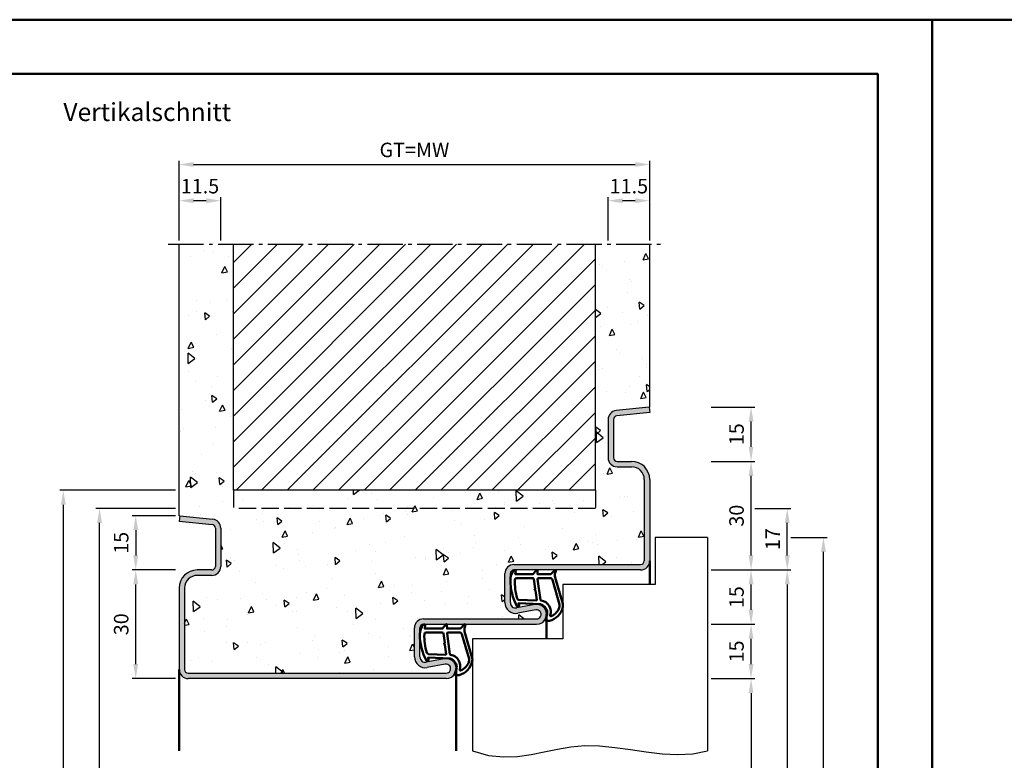
# Model space of a CAD drawing. Units: millimetres. Extents: x 0 to 7560, y -31 to 446.
# Drawn here: x 4158 to 4430, y 241 to 446 of the extents above; entities that cross this region are included whole.
import ezdxf

# ---------------------------------------------------------------- set-up
doc = ezdxf.new("R2010")
doc.units = ezdxf.units.MM
doc.linetypes.add('AM_DIN_F_W050', pattern=[6.25, 4.75, -1.5])
doc.linetypes.add('AM_DIN_G_W050', pattern=[13.75, 9.75, -1.5, 1, -1.5])
for name, color, linetype, lineweight in [('AM_0', 7, 'Continuous', 50), ('AM_1', 14, 'Continuous', 50), ('AM_3', 6, 'AM_DIN_F_W050', 25), ('AM_4', 3, 'Continuous', 25), ('AM_5', 3, 'Continuous', 25), ('AM_7', 4, 'AM_DIN_G_W050', 25), ('AM_8', 1, 'Continuous', 25), ('AM_BOR', 7, 'Continuous', 50)]:
    doc.layers.add(name, color=color, linetype=linetype, lineweight=lineweight)
doc.layers.add('AM_12', color=7, linetype='Continuous', lineweight=50, plot=False)
doc.styles.get("Standard").update_dxf_attribs({"font": 'isocp.shx'})
doc.dimstyles.new('AM_DIN', dxfattribs={"dimtxt": 4, "dimasz": 4, "dimexe": 1, "dimexo": 1, "dimgap": 1.5, "dimtad": 1, "dimdsep": 46, "dimtxsty": 'Standard', "dimcen": 0, "dimclrd": 256, "dimclre": 256, "dimclrt": 2, "dimazin": 2, "dimtp": 0.1, "dimtm": 0.1, "dimtfac": 0.71, "dimtmove": 0, "dimatfit": 3, "dimfxl": 1, "dimlwd": -1, "dimlwe": -1, "dimarcsym": 0})

# ---------------------------------------------------------------- blocks, each defined once
blk = doc.blocks.new('*D109')
at = {"layer": 'AM_5', "linetype": 'ByBlock', "transparency": 16777216}
for p, q in [((4202, 384.5), (4202, 396.5)), ((4209.5, 395.5), (4206, 395.5)), ((4213.5, 384.5), (4213.5, 396.5))]:
    blk.add_line(p, q, dxfattribs=at)
at = {"layer": 'AM_5', "transparency": 16777216}
for points in [[(4206, 396.17), (4206, 394.83), (4202, 395.5)], [(4209.5, 396.17), (4209.5, 394.83), (4213.5, 395.5)]]:
    blk.add_solid(points, dxfattribs=at)
at = {"layer": 'Defpoints', "color": 0, "transparency": 16777216}
for p in [(4202, 395.5), (4202, 383.5), (4213.5, 383.5)]:
    blk.add_point(p, dxfattribs=at)
at = {"layer": 'AM_5', "color": 2, "transparency": 16777216, "insert": (4207.75, 399), "char_height": 4, "attachment_point": 5}
blk.add_mtext('11.5', dxfattribs=at)
blk = doc.blocks.new('*D110')
at = {"layer": 'AM_5', "linetype": 'ByBlock', "transparency": 16777216}
for p, q in [((4320.5, 384.5), (4320.5, 396.5)), ((4328, 395.5), (4324.5, 395.5)), ((4332, 384.5), (4332, 396.5))]:
    blk.add_line(p, q, dxfattribs=at)
at = {"layer": 'AM_5', "transparency": 16777216}
for points in [[(4324.5, 396.17), (4324.5, 394.83), (4320.5, 395.5)], [(4328, 396.17), (4328, 394.83), (4332, 395.5)]]:
    blk.add_solid(points, dxfattribs=at)
at = {"layer": 'Defpoints', "color": 0, "transparency": 16777216}
for p in [(4320.5, 395.5), (4320.5, 383.5), (4332, 383.5)]:
    blk.add_point(p, dxfattribs=at)
at = {"layer": 'AM_5', "color": 2, "transparency": 16777216, "insert": (4326.25, 399), "char_height": 4, "attachment_point": 5}
blk.add_mtext('11.5', dxfattribs=at)
blk = doc.blocks.new('*D111')
at = {"layer": 'AM_5', "linetype": 'ByBlock', "transparency": 16777216}
for p, q in [((4202, 384.5), (4202, 406.5)), ((4206, 405.5), (4328, 405.5)), ((4332, 384.5), (4332, 406.5))]:
    blk.add_line(p, q, dxfattribs=at)
at = {"layer": 'AM_5', "transparency": 16777216}
for points in [[(4206, 406.17), (4206, 404.83), (4202, 405.5)], [(4328, 406.17), (4328, 404.83), (4332, 405.5)]]:
    blk.add_solid(points, dxfattribs=at)
at = {"layer": 'Defpoints', "color": 0, "transparency": 16777216}
for p in [(4332, 405.5), (4202, 383.5), (4332, 383.5)]:
    blk.add_point(p, dxfattribs=at)
at = {"layer": 'AM_5', "color": 2, "transparency": 16777216, "insert": (4267, 409.01), "char_height": 4, "attachment_point": 5}
blk.add_mtext('GT=MW', dxfattribs=at)
blk = doc.blocks.new('*D112')
at = {"layer": 'AM_5', "linetype": 'ByBlock', "transparency": 16777216}
for p, q in [((4201, 308.5), (4189, 308.5)), ((4190, 304.5), (4190, 297.5)), ((4201, 293.5), (4189, 293.5))]:
    blk.add_line(p, q, dxfattribs=at)
at = {"layer": 'AM_5', "transparency": 16777216}
for points in [[(4189.33, 304.5), (4190.67, 304.5), (4190, 308.5)], [(4189.33, 297.5), (4190.67, 297.5), (4190, 293.5)]]:
    blk.add_solid(points, dxfattribs=at)
at = {"layer": 'Defpoints', "color": 0, "transparency": 16777216}
for p in [(4202, 308.5), (4190, 293.5), (4202, 293.5)]:
    blk.add_point(p, dxfattribs=at)
at = {"layer": 'AM_5', "color": 2, "transparency": 16777216, "insert": (4186.5, 301), "char_height": 4, "attachment_point": 5, "rotation": 90}
blk.add_mtext('15', dxfattribs=at)
blk = doc.blocks.new('*D113')
at = {"layer": 'AM_5', "linetype": 'ByBlock', "transparency": 16777216}
for p, q in [((4201, 293.5), (4189, 293.5)), ((4190, 267.5), (4190, 289.5)), ((4201, 263.5), (4189, 263.5))]:
    blk.add_line(p, q, dxfattribs=at)
at = {"layer": 'AM_5', "transparency": 16777216}
for points in [[(4189.33, 289.5), (4190.67, 289.5), (4190, 293.5)], [(4189.33, 267.5), (4190.67, 267.5), (4190, 263.5)]]:
    blk.add_solid(points, dxfattribs=at)
at = {"layer": 'Defpoints', "color": 0, "transparency": 16777216}
for p in [(4190, 293.5), (4202, 293.5), (4202, 263.5)]:
    blk.add_point(p, dxfattribs=at)
at = {"layer": 'AM_5', "color": 2, "transparency": 16777216, "insert": (4186.5, 278.5), "char_height": 4, "attachment_point": 5, "rotation": 90}
blk.add_mtext('30', dxfattribs=at)
blk = doc.blocks.new('*D114')
at = {"layer": 'AM_5', "linetype": 'ByBlock', "transparency": 16777216}
for p, q in [((4201, 315.5), (4169, 315.5)), ((4170, 142.5), (4170, 311.5)), ((4201, 138.5), (4169, 138.5))]:
    blk.add_line(p, q, dxfattribs=at)
at = {"layer": 'AM_5', "transparency": 16777216}
for points in [[(4169.33, 311.5), (4170.67, 311.5), (4170, 315.5)], [(4169.33, 142.5), (4170.67, 142.5), (4170, 138.5)]]:
    blk.add_solid(points, dxfattribs=at)
at = {"layer": 'Defpoints', "color": 0, "transparency": 16777216}
for p in [(4170, 315.5), (4202, 315.5), (4202, 138.5)]:
    blk.add_point(p, dxfattribs=at)
at = {"layer": 'AM_5', "color": 2, "transparency": 16777216, "insert": (4166.5, 227), "char_height": 4, "attachment_point": 5, "rotation": 90}
blk.add_mtext('RNH', dxfattribs=at)
blk = doc.blocks.new('*D115')
at = {"layer": 'AM_5', "linetype": 'ByBlock', "transparency": 16777216}
for p, q in [((4201, 310.5), (4179, 310.5)), ((4180, 142.5), (4180, 306.5)), ((4201, 138.5), (4179, 138.5))]:
    blk.add_line(p, q, dxfattribs=at)
at = {"layer": 'AM_5', "transparency": 16777216}
for points in [[(4179.33, 306.5), (4180.67, 306.5), (4180, 310.5)], [(4179.33, 142.5), (4180.67, 142.5), (4180, 138.5)]]:
    blk.add_solid(points, dxfattribs=at)
at = {"layer": 'Defpoints', "color": 0, "transparency": 16777216}
for p in [(4180, 310.5), (4202, 310.5), (4202, 138.5)]:
    blk.add_point(p, dxfattribs=at)
at = {"layer": 'AM_5', "color": 2, "transparency": 16777216, "insert": (4176.5, 224.5), "char_height": 4, "attachment_point": 5, "rotation": 90}
blk.add_mtext('RRH', dxfattribs=at)
blk = doc.blocks.new('*D116')
at = {"layer": 'AM_5', "linetype": 'ByBlock', "transparency": 16777216}
for p, q in [((4349, 263.5), (4361, 263.5)), ((4360, 259.5), (4360, 142.5)), ((4349, 138.5), (4361, 138.5))]:
    blk.add_line(p, q, dxfattribs=at)
at = {"layer": 'AM_5', "transparency": 16777216}
for points in [[(4359.33, 259.5), (4360.67, 259.5), (4360, 263.5)], [(4359.33, 142.5), (4360.67, 142.5), (4360, 138.5)]]:
    blk.add_solid(points, dxfattribs=at)
at = {"layer": 'Defpoints', "color": 0, "transparency": 16777216}
for p in [(4348, 263.5), (4348, 138.5), (4360, 138.5)]:
    blk.add_point(p, dxfattribs=at)
at = {"layer": 'AM_5', "color": 2, "transparency": 16777216, "insert": (4356.47, 201), "char_height": 4, "attachment_point": 5, "rotation": 90}
blk.add_mtext('LDH', dxfattribs=at)
blk = doc.blocks.new('*D117')
at = {"layer": 'AM_5', "linetype": 'ByBlock', "transparency": 16777216}
for p, q in [((4349, 293.5), (4361, 293.5)), ((4360, 282.5), (4360, 289.5)), ((4349, 278.5), (4361, 278.5))]:
    blk.add_line(p, q, dxfattribs=at)
at = {"layer": 'AM_5', "transparency": 16777216}
for points in [[(4359.33, 289.5), (4360.67, 289.5), (4360, 293.5)], [(4359.33, 282.5), (4360.67, 282.5), (4360, 278.5)]]:
    blk.add_solid(points, dxfattribs=at)
at = {"layer": 'Defpoints', "color": 0, "transparency": 16777216}
for p in [(4348, 293.5), (4360, 293.5), (4348, 278.5)]:
    blk.add_point(p, dxfattribs=at)
at = {"layer": 'AM_5', "color": 2, "transparency": 16777216, "insert": (4356.5, 286), "char_height": 4, "attachment_point": 5, "rotation": 90}
blk.add_mtext('15', dxfattribs=at)
blk = doc.blocks.new('*D118')
at = {"layer": 'AM_5', "linetype": 'ByBlock', "transparency": 16777216}
for p, q in [((4349, 293.5), (4371, 293.5)), ((4370, 289.5), (4370, 142.5)), ((4349, 138.5), (4371, 138.5))]:
    blk.add_line(p, q, dxfattribs=at)
at = {"layer": 'AM_5', "transparency": 16777216}
for points in [[(4369.33, 289.5), (4370.67, 289.5), (4370, 293.5)], [(4369.33, 142.5), (4370.67, 142.5), (4370, 138.5)]]:
    blk.add_solid(points, dxfattribs=at)
at = {"layer": 'Defpoints', "color": 0, "transparency": 16777216}
for p in [(4348, 293.5), (4348, 138.5), (4370, 138.5)]:
    blk.add_point(p, dxfattribs=at)
at = {"layer": 'AM_5', "color": 2, "transparency": 16777216, "insert": (4366.5, 216), "char_height": 4, "attachment_point": 5, "rotation": 90}
blk.add_mtext('FMH', dxfattribs=at)
blk = doc.blocks.new('*D119')
at = {"layer": 'AM_5', "linetype": 'ByBlock', "transparency": 16777216}
for p, q in [((4349, 323.5), (4361, 323.5)), ((4360, 297.5), (4360, 319.5)), ((4349, 293.5), (4361, 293.5))]:
    blk.add_line(p, q, dxfattribs=at)
at = {"layer": 'AM_5', "transparency": 16777216}
for points in [[(4359.33, 319.5), (4360.67, 319.5), (4360, 323.5)], [(4359.33, 297.5), (4360.67, 297.5), (4360, 293.5)]]:
    blk.add_solid(points, dxfattribs=at)
at = {"layer": 'Defpoints', "color": 0, "transparency": 16777216}
for p in [(4348, 323.5), (4360, 323.5), (4348, 293.5)]:
    blk.add_point(p, dxfattribs=at)
at = {"layer": 'AM_5', "color": 2, "transparency": 16777216, "insert": (4356.5, 308.5), "char_height": 4, "attachment_point": 5, "rotation": 90}
blk.add_mtext('30', dxfattribs=at)
blk = doc.blocks.new('*D120')
at = {"layer": 'AM_5', "linetype": 'ByBlock', "transparency": 16777216}
for p, q in [((4371, 302.5), (4381, 302.5)), ((4380, 149.5), (4380, 298.5)), ((4371, 145.5), (4381, 145.5))]:
    blk.add_line(p, q, dxfattribs=at)
at = {"layer": 'AM_5', "transparency": 16777216}
for points in [[(4379.33, 298.5), (4380.67, 298.5), (4380, 302.5)], [(4379.33, 149.5), (4380.67, 149.5), (4380, 145.5)]]:
    blk.add_solid(points, dxfattribs=at)
at = {"layer": 'Defpoints', "color": 0, "transparency": 16777216}
for p in [(4370, 302.5), (4380, 302.5), (4370, 145.5)]:
    blk.add_point(p, dxfattribs=at)
at = {"layer": 'AM_5', "color": 2, "transparency": 16777216, "insert": (4376.5, 224), "char_height": 4, "attachment_point": 5, "rotation": 90}
blk.add_mtext('TAH', dxfattribs=at)
blk = doc.blocks.new('*D121')
at = {"layer": 'AM_5', "linetype": 'ByBlock', "transparency": 16777216}
for p, q in [((4349, 338.5), (4361, 338.5)), ((4360, 327.5), (4360, 334.5)), ((4349, 323.5), (4361, 323.5))]:
    blk.add_line(p, q, dxfattribs=at)
at = {"layer": 'AM_5', "transparency": 16777216}
for points in [[(4359.33, 334.5), (4360.67, 334.5), (4360, 338.5)], [(4359.33, 327.5), (4360.67, 327.5), (4360, 323.5)]]:
    blk.add_solid(points, dxfattribs=at)
at = {"layer": 'Defpoints', "color": 0, "transparency": 16777216}
for p in [(4348, 338.5), (4360, 338.5), (4348, 323.5)]:
    blk.add_point(p, dxfattribs=at)
at = {"layer": 'AM_5', "color": 2, "transparency": 16777216, "insert": (4356.5, 331), "char_height": 4, "attachment_point": 5, "rotation": 90}
blk.add_mtext('15', dxfattribs=at)
blk = doc.blocks.new('*D122')
at = {"layer": 'AM_5', "linetype": 'ByBlock', "transparency": 16777216}
for p, q in [((4361, 310.5), (4371, 310.5)), ((4370, 297.5), (4370, 306.5)), ((4349, 293.5), (4371, 293.5))]:
    blk.add_line(p, q, dxfattribs=at)
at = {"layer": 'AM_5', "transparency": 16777216}
for points in [[(4369.33, 306.5), (4370.67, 306.5), (4370, 310.5)], [(4369.33, 297.5), (4370.67, 297.5), (4370, 293.5)]]:
    blk.add_solid(points, dxfattribs=at)
at = {"layer": 'Defpoints', "color": 0, "transparency": 16777216}
for p in [(4360, 310.5), (4370, 310.5), (4348, 293.5)]:
    blk.add_point(p, dxfattribs=at)
at = {"layer": 'AM_5', "color": 2, "transparency": 16777216, "insert": (4366.5, 302), "char_height": 4, "attachment_point": 5, "rotation": 90}
blk.add_mtext('17', dxfattribs=at)
blk = doc.blocks.new('*D123')
at = {"layer": 'AM_5', "linetype": 'ByBlock', "transparency": 16777216}
for p, q in [((4349, 278.5), (4361, 278.5)), ((4360, 267.5), (4360, 274.5)), ((4349, 263.5), (4361, 263.5))]:
    blk.add_line(p, q, dxfattribs=at)
at = {"layer": 'AM_5', "transparency": 16777216}
for points in [[(4359.33, 274.5), (4360.67, 274.5), (4360, 278.5)], [(4359.33, 267.5), (4360.67, 267.5), (4360, 263.5)]]:
    blk.add_solid(points, dxfattribs=at)
at = {"layer": 'Defpoints', "color": 0, "transparency": 16777216}
for p in [(4348, 278.5), (4360, 278.5), (4348, 263.5)]:
    blk.add_point(p, dxfattribs=at)
at = {"layer": 'AM_5', "color": 2, "transparency": 16777216, "insert": (4356.5, 271), "char_height": 4, "attachment_point": 5, "rotation": 90}
blk.add_mtext('15', dxfattribs=at)
blk = doc.blocks.new('DIN_A3_BOS')
at = {"layer": 'AM_12'}
blk.add_lwpolyline([(0, 0), (420, 0), (420, 297), (0, 297)], close=True, dxfattribs=at)
at = {"layer": 'AM_BOR'}
blk.add_lwpolyline([(20, 10), (410, 10), (410, 287), (20, 287)], close=True, dxfattribs=at)

msp = doc.modelspace()

# ---------------------------------------------------------------- hatches: boundary and pattern name
at = {"layer": 'AM_8'}
h = msp.add_hatch(dxfattribs=at)
h.set_pattern_fill('AR-CONC', color=256, scale=0.1, angle=45)
h.set_pattern_definition([(95, (4565, -610.004), (14.00947, 11.75534), [1.905, -20.955]), (40, (4565, -610.004), (-16.00185, 11.01767), [1.524, -16.76406]), (145.4514, (4566.167, -609.024), (-1.99238, 22.773), [1.619, -17.80902]), (91.1842, (4561.408, -606.411), (22.14102, 16.19534), [2.8575, -31.4325]), (141.6356, (4563.253, -605.062), (-0.70866, 34.2827), [2.4285, -26.71356]), (36.184, (4561.408, -606.411), (-0.70866, 34.2827), [2.286, -25.146]), (66, (4564.102, -605.513), (17.952, 3.48951), [1.905, -20.955]), (11, (4564.102, -605.513), (-8.654, 17.39412), [1.524, -16.764]), (116.4514, (4565.598, -605.223), (9.298, 20.88363), [1.619, -17.809]), (82.5, (4565, -610.0036), (-5.760547, 6.19734), [0, -16.5608, 0, -17.018, 0, -16.8275]), (52.5, (4565, -610.004), (-2.35897, 11.8087), [0, -9.7028, 0, -16.1798, 0, -6.4135]), (12.5, (4560.995, -614.009), (9.992786, 9.18262), [0, -6.35, 0, -19.812, 0, -26.289]), (2.5, (4559.199, -615.805), (8.67639, 12.27224), [0, -8.255, 0, -13.1572, 0, -18.669])])
h.paths.add_polyline_path([(4300.75, 280, 1.0968549), (4300.521, 282.479), (4295.551, 281.551, -0.4693847), (4292, 284.5), (4292, 292.5, -0.4142136), (4294.5, 295), (4329.5, 295, 0.4142136), (4330.5, 296), (4330.5, 318.5, 0.4142136), (4327, 322), (4323, 322, -0.4142136), (4320.5, 324.5), (4320.5, 335.057, -0.383864), (4322.739, 337.543), (4332, 338.516), (4332, 383.5), (4317, 383.5), (4317, 315.5), (4217, 315.5), (4217, 383.5), (4202, 383.5), (4202, 308.516), (4211.261, 307.543, -0.383864), (4213.5, 305.057), (4213.5, 294.5, -0.4142136), (4211, 292), (4207, 292, 0.4142136), (4203.5, 288.5), (4203.5, 266, 0.4142136), (4204.5, 265), (4275.75, 265, 1.0968549), (4275.521, 267.479), (4270.551, 266.551, -0.4693847), (4267, 269.5), (4267, 277.5, -0.4142136), (4269.5, 280)])
h = msp.add_hatch(dxfattribs=at)
h.set_pattern_fill('_U', color=256, scale=5, angle=45, pattern_type=0)
h.set_pattern_definition([(45, (4565, -610.0036), (-3.535534, 3.535534), [])])
h.paths.add_polyline_path([(4217, 383.5), (4217, 315.5), (4317, 315.5), (4317, 383.5)], flags=17)
msp.add_hatch(color=256, dxfattribs=at).paths.add_polyline_path([(4275.75, 263.5, 1.0968549), (4275.245, 268.953), (4270.275, 268.025, -0.4693847), (4268.5, 269.5), (4268.5, 277.5, -0.4142136), (4269.5, 278.5), (4300.75, 278.5, 1.0968549), (4300.245, 283.953), (4295.275, 283.025, -0.4693847), (4293.5, 284.5), (4293.5, 292.5, -0.4142136), (4294.5, 293.5), (4329.5, 293.5, 0.4142136), (4332, 296), (4332, 318.5, 0.4142136), (4327, 323.5), (4323, 323.5, -0.4142136), (4322, 324.5), (4322, 335.057, -0.383864), (4322.895, 336.051), (4332, 337.008), (4331.843, 338.5), (4322.739, 337.543, 0.383864), (4320.5, 335.057), (4320.5, 324.5, 0.4142136), (4323, 322), (4327, 322, -0.4142136), (4330.5, 318.5), (4330.5, 296, -0.4142136), (4329.5, 295), (4294.5, 295, 0.4142136), (4292, 292.5), (4292, 284.5, 0.4693847), (4295.551, 281.551), (4300.521, 282.479, -1.0968549), (4300.75, 280), (4269.5, 280, 0.4142136), (4267, 277.5), (4267, 269.5, 0.4693847), (4270.551, 266.551), (4275.521, 267.479, -1.0968549), (4275.75, 265), (4204.5, 265, -0.4142136), (4203.5, 266), (4203.5, 288.5, -0.4142136), (4207, 292), (4211, 292, 0.4142136), (4213.5, 294.5), (4213.5, 305.057, 0.383864), (4211.261, 307.543), (4202.157, 308.5), (4202, 307.008), (4211.105, 306.051, -0.383864), (4212, 305.057), (4212, 294.5, -0.4142136), (4211, 293.5), (4207, 293.5, 0.4142136), (4202, 288.5), (4202, 266, 0.4142136), (4204.5, 263.5)])

# ---------------------------------------------------------------- linework, layer by layer
for p, q in [((4202, 308.5), (4202, 383.5)), ((4217, 315.5), (4217, 383.5)), ((4317, 315.5), (4317, 383.5)), ((4332, 338.5), (4332, 383.5)), ((4331.843, 338.5), (4322.739, 337.543)), ((4331.843, 338.5), (4332, 337.008)), ((4331.843, 338.5), (4332, 338.5)), ((4320.5, 335.057), (4320.5, 324.5)), ((4322, 335.057), (4322, 324.5)), ((4332, 337.008), (4322.895, 336.051)), ((4323, 323.5), (4327, 323.5)), ((4323, 322), (4327, 322)), ((4330.5, 318.5), (4330.5, 296)), ((4332, 318.5), (4332, 296)), ((4317, 315.5), (4217, 315.5)), ((4202.157, 308.5), (4202, 308.5)), ((4202.157, 308.5), (4202, 307.008)), ((4202.157, 308.5), (4211.261, 307.543)), ((4202, 307.008), (4211.105, 306.051)), ((4212, 305.057), (4212, 294.5)), ((4213.5, 305.057), (4213.5, 294.5)), ((4348, 302.5), (4333.5, 302.5)), ((4333.5, 302.5), (4333.5, 289.5)), ((4348, 302.5), (4348, 243.5)), ((4294.5, 295), (4329.5, 295)), ((4211, 293.5), (4207, 293.5)), ((4211, 292), (4207, 292)), ((4292, 284.5), (4292, 292.5)), ((4293.5, 284.5), (4293.5, 292.5)), ((4329.5, 293.5), (4294.5, 293.5)), ((4202, 288.5), (4202, 266)), ((4203.5, 288.5), (4203.5, 266)), ((4333.5, 289.5), (4308, 289.5)), ((4308, 289.5), (4308, 274.5)), ((4300.245, 283.953), (4295.275, 283.025)), ((4300.521, 282.479), (4295.551, 281.551)), ((4267, 269.5), (4267, 277.5)), ((4268.5, 269.5), (4268.5, 277.5)), ((4269.5, 280), (4300.75, 280)), ((4269.5, 278.5), (4300.75, 278.5)), ((4308, 274.5), (4283, 274.5)), ((4283, 274.5), (4283, 243.5)), ((4275.245, 268.953), (4270.275, 268.025)), ((4275.521, 267.479), (4270.551, 266.551)), ((4204.5, 265), (4275.75, 265)), ((4275.75, 263.5), (4204.5, 263.5))]:
    msp.add_line(p, q)
for centre, radius, start, end in [((4323, 335.057), 2.5, 96, 180), ((4323, 335.057), 1, 96, 180), ((4323, 324.5), 2.5, 180, 270), ((4323, 324.5), 1, 180, 270), ((4327, 318.5), 5, 0, 90), ((4327, 318.5), 3.5, 0, 90), ((4211, 305.057), 2.5, 0, 84), ((4211, 305.057), 1, 0, 84), ((4211, 294.5), 2.5, 270, 0), ((4211, 294.5), 1, 270, 0), ((4294.5, 292.5), 2.5, 90, 180), ((4329.5, 296), 1, 270, 0), ((4329.5, 296), 2.5, 270, 0), ((4207, 288.5), 5, 90, 180), ((4207, 288.5), 3.5, 90, 180), ((4294.5, 292.5), 1, 90, 180), ((4295, 284.5), 3, 180, 280.57858), ((4295, 284.5), 1.5, 180, 280.57858), ((4300.75, 281.25), 2.75, 270, 100.57858), ((4300.75, 281.25), 1.25, 270, 100.57858), ((4269.5, 277.5), 2.5, 90, 180), ((4269.5, 277.5), 1, 90, 180), ((4270, 269.5), 3, 180, 280.57858), ((4270, 269.5), 1.5, 180, 280.57858), ((4275.75, 266.25), 2.75, 270, 100.57858), ((4275.75, 266.25), 1.25, 270, 100.57858), ((4204.5, 266), 2.5, 180, 270), ((4204.5, 266), 1, 180, 270)]:
    msp.add_arc(centre, radius, start, end)
at = {"layer": 'AM_1'}
for p, q in [((4332, 296), (4332, 289.5)), ((4303.5, 274.5), (4303.5, 281.25)), ((4202, 266), (4202, 243.5)), ((4278.5, 266.25), (4278.5, 243.5))]:
    msp.add_line(p, q, dxfattribs=at)
for points in [[(4294.45, 293.35, -0.8225617), (4295.002, 293.147), (4294.828, 292.297), (4299.795, 292.297), (4300.669, 293.419, -0.7467354), (4300.991, 293.324), (4301.006, 292.297), (4304.456, 292.297, 0.2039215), (4304.816, 292.451), (4305.762, 293.438, -0.8105302), (4306.094, 293.231), (4306.059, 293.132, 0.1645), (4305.87, 291.458), (4307.958, 284.152, -0.0661149), (4307.983, 283.305, -0.2820378), (4304.328, 279.443, -0.1590275), (4303.285, 279.541, -0.3764163), (4303.176, 279.782), (4303.655, 281.199, 0.3762127), (4301.86, 284.014), (4295.746, 284.294), (4295.922, 283.672, -0.7987948), (4295.315, 283.465, -0.1245897), (4293.507, 290.739, -0.1623187)], [(4295.245, 291.247), (4299.703, 291.247, -0.3782425), (4300.001, 290.985), (4300.371, 288.328, -0.236068), (4300.341, 288.243), (4300.233, 288.139, 0.5), (4300.253, 287.981), (4300.384, 287.906, -0.236068), (4300.433, 287.832), (4300.785, 285.27, -0.4511235), (4300.636, 285.101), (4295.881, 285.286, -0.3316729), (4295.402, 285.643, -0.0849517), (4294.745, 290.749, -0.4135048)], [(4301.23, 291.247), (4304.442, 291.247, -0.3015522), (4305.133, 290.789), (4307.081, 283.932, -0.0278584), (4307.106, 283.51, -0.2581461), (4304.751, 280.696, -0.6319644), (4304.517, 280.96, 0.4552489), (4301.993, 285.101, -0.3823944), (4301.792, 285.276), (4301.007, 290.995, -0.4511235)], [(4269.45, 278.35, -0.8225617), (4270.002, 278.147), (4269.828, 277.297), (4274.795, 277.297), (4275.669, 278.419, -0.7467354), (4275.991, 278.324), (4276.006, 277.297), (4279.456, 277.297, 0.2039215), (4279.816, 277.451), (4280.762, 278.438, -0.8105302), (4281.094, 278.231), (4281.059, 278.132, 0.1645), (4280.87, 276.458), (4282.958, 269.152, -0.0661149), (4282.983, 268.305, -0.2820378), (4279.328, 264.443, -0.1590275), (4278.285, 264.541, -0.3764163), (4278.176, 264.782), (4278.655, 266.199, 0.3762127), (4276.86, 269.014), (4270.746, 269.294), (4270.922, 268.672, -0.7987948), (4270.315, 268.465, -0.1245897), (4268.507, 275.739, -0.1623187)], [(4270.245, 276.247), (4274.703, 276.247, -0.3782425), (4275.001, 275.985), (4275.371, 273.328, -0.236068), (4275.341, 273.243), (4275.233, 273.139, 0.5), (4275.253, 272.981), (4275.384, 272.906, -0.236068), (4275.433, 272.832), (4275.785, 270.27, -0.4511235), (4275.636, 270.101), (4270.881, 270.286, -0.3316729), (4270.402, 270.643, -0.0849517), (4269.745, 275.749, -0.4135048)], [(4276.23, 276.247), (4279.442, 276.247, -0.3015522), (4280.133, 275.789), (4282.081, 268.932, -0.0278584), (4282.106, 268.51, -0.2581461), (4279.751, 265.696, -0.6319644), (4279.517, 265.96, 0.4552489), (4276.993, 270.101, -0.3823944), (4276.792, 270.276), (4276.007, 275.995, -0.4511235)]]:
    msp.add_lwpolyline(points, format="xyb", close=True, dxfattribs=at)
at = {"layer": 'AM_3'}
for p, q in [((4217, 315.5), (4217, 310.5)), ((4317, 315.5), (4317, 310.5)), ((4317, 310.5), (4217, 310.5))]:
    msp.add_line(p, q, dxfattribs=at)
at = {"layer": 'AM_4'}
msp.add_lwpolyline([(4283, 243.5), (4287.445, 242.293), (4291.577, 241.84), (4295.472, 241.964), (4299.208, 242.486), (4302.858, 243.23), (4306.501, 244.017), (4310.211, 244.669), (4314.065, 245.01), (4318.117, 244.916), (4322.333, 244.486), (4326.659, 243.875), (4331.04, 243.237), (4335.419, 242.726), (4339.742, 242.497), (4343.954, 242.704), (4348, 243.5)], dxfattribs=at)
at = {"layer": 'AM_7'}
msp.add_line((4199, 383.5), (4335, 383.5), dxfattribs=at)

# ---------------------------------------------------------------- block references
at = {"layer": 'AM_0', "lineweight": 0, "xscale": 1.5, "yscale": 1.5, "zscale": 1.5}
for p in [(3780, 0), (4410, 0)]:
    msp.add_blockref('DIN_A3_BOS', p, dxfattribs=at)

# ---------------------------------------------------------------- texts
at = {"layer": 'AM_0', "insert": (4170, 422.5), "char_height": 5, "width": 55, "attachment_point": 1}
msp.add_mtext('Vertikalschnitt', dxfattribs=at)

# ---------------------------------------------------------------- dimensions: what is measured, and where the dimension line sits
at = {"layer": 'AM_5'}
dim = msp.add_linear_dim(base=(4332, 405.5), p1=(4202, 383.5), p2=(4332, 383.5), text='GT=MW', dimstyle='AM_DIN', override={"dimtxt": 4, "dimasz": 4}, dxfattribs=at)
dim.commit()
dim.dimension.update_dxf_attribs({"geometry": '*D111', "text_midpoint": (4267, 409.007)})
for base, p1, p2, angle, override, picture, middle in [((4202, 395.5), (4213.5, 383.5), (4202, 383.5), 180, {"dimtxt": 4, "dimasz": 4, "dimtol": 0, "dimlim": 0, "dimtp": 0.1, "dimtm": 0.1, "dimtfac": 0.71, "dimtdec": 1, "dimtolj": 0, "dimtzin": 8}, '*D109', (4207.75, 399)), ((4320.5, 395.5), (4332, 383.5), (4320.5, 383.5), 180, {"dimtxt": 4, "dimasz": 4}, '*D110', (4326.25, 399)), ((4360, 338.5), (4348, 323.5), (4348, 338.5), 90, {"dimtxt": 4, "dimasz": 4, "dimtol": 0, "dimlim": 0, "dimtp": 0.1, "dimtm": 0.1, "dimtfac": 0.71, "dimtdec": 1, "dimtolj": 0, "dimtzin": 8}, '*D121', (4356.5, 331)), ((4360, 323.5), (4348, 293.5), (4348, 323.5), 90, {"dimtxt": 4, "dimasz": 4}, '*D119', (4356.5, 308.5)), ((4370, 310.5), (4348, 293.5), (4360, 310.5), 90, {"dimtxt": 4, "dimasz": 4}, '*D122', (4366.5, 302)), ((4190, 293.5), (4202, 308.5), (4202, 293.5), 270, {"dimtxt": 4, "dimasz": 4, "dimtol": 0, "dimlim": 0, "dimtp": 0.1, "dimtm": 0.1, "dimtfac": 0.71, "dimtdec": 1, "dimtolj": 0, "dimtzin": 8}, '*D112', (4186.5, 301)), ((4190, 293.5), (4202, 263.5), (4202, 293.5), 90, {"dimtxt": 4, "dimasz": 4, "dimtol": 0, "dimlim": 0, "dimtp": 0.1, "dimtm": 0.1, "dimtfac": 0.71, "dimtdec": 1, "dimtolj": 0, "dimtzin": 8}, '*D113', (4186.5, 278.5)), ((4360, 293.5), (4348, 278.5), (4348, 293.5), 90, {"dimtxt": 4, "dimasz": 4}, '*D117', (4356.5, 286)), ((4360, 278.5), (4348, 263.5), (4348, 278.5), 90, {"dimtxt": 4, "dimasz": 4}, '*D123', (4356.5, 271))]:
    dim = msp.add_linear_dim(base=base, p1=p1, p2=p2, angle=angle, dimstyle='AM_DIN', override=override, dxfattribs=at)
    dim.commit()
    dim.dimension.update_dxf_attribs({"geometry": picture, "text_midpoint": middle})
for base, p1, p2, angle, text, override, picture, middle in [((4170, 315.5), (4202, 138.5), (4202, 315.5), 90, 'RNH', {"dimtxt": 4, "dimasz": 4}, '*D114', (4166.5, 227)), ((4180, 310.5), (4202, 138.5), (4202, 310.5), 90, 'RRH', {"dimtxt": 4, "dimasz": 4, "dimtol": 0, "dimlim": 0, "dimtp": 0.1, "dimtm": 0.1, "dimtfac": 0.71, "dimtdec": 1, "dimtolj": 0, "dimtzin": 8}, '*D115', (4176.5, 224.5)), ((4380, 302.5), (4370, 145.5), (4370, 302.5), 90, 'TAH', {"dimtxt": 4, "dimasz": 4}, '*D120', (4376.5, 224)), ((4370, 138.5), (4348, 293.5), (4348, 138.5), 270, 'FMH', {"dimtxt": 4, "dimasz": 4}, '*D118', (4366.5, 216)), ((4360, 138.5), (4348, 263.5), (4348, 138.5), 270, 'LDH', {"dimtxt": 4, "dimasz": 4}, '*D116', (4356.472, 201))]:
    dim = msp.add_linear_dim(base=base, p1=p1, p2=p2, angle=angle, text=text, dimstyle='AM_DIN', override=override, dxfattribs=at)
    dim.commit()
    dim.dimension.update_dxf_attribs({"geometry": picture, "text_midpoint": middle})

doc.saveas('drawing.dxf')
